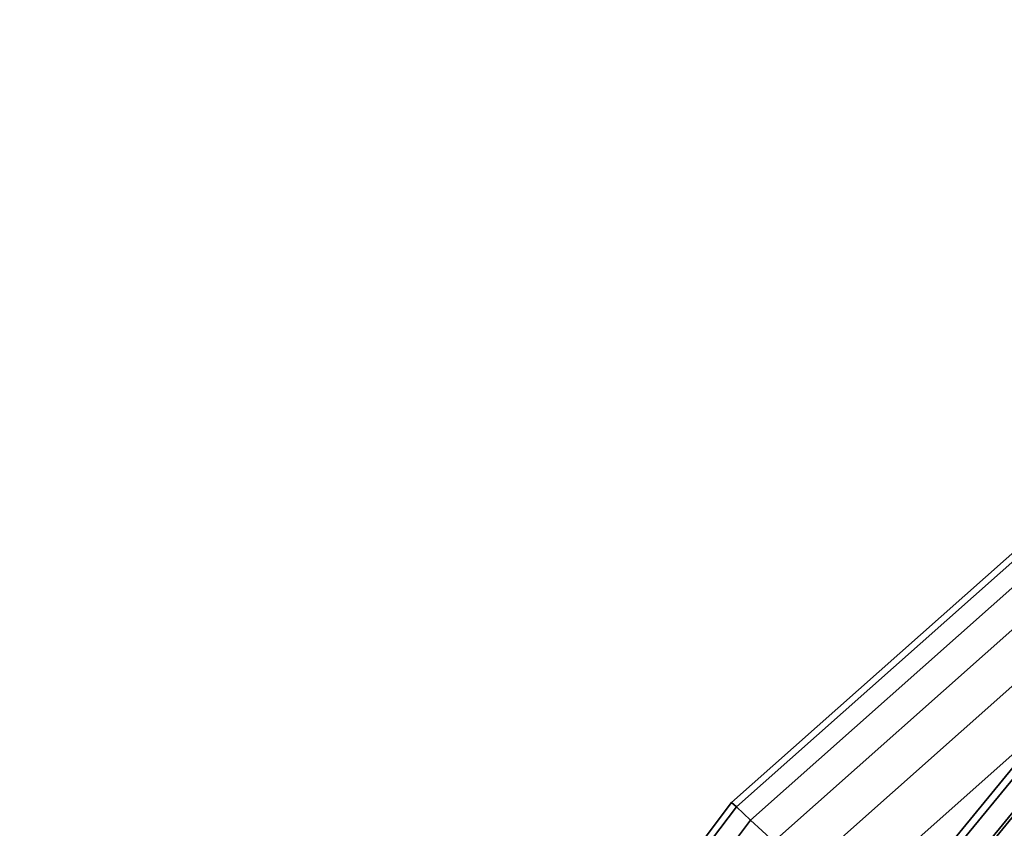
# Paper-space layout 'SW_Model_1' of a CAD drawing. Units: inches. Extents: x -4511 to 3258, y -2406 to 2853.
# Drawn here: x -538 to -437, y 419 to 502 of the extents above; entities that cross this region are included whole.
import ezdxf

# ---------------------------------------------------------------- set-up
doc = ezdxf.new("R2010")
doc.units = ezdxf.units.IN
doc.header["$MEASUREMENT"] = 0
doc.layers.add('001', color=4, linetype='Continuous')

psp = doc.layouts.new('SW_Model_1')

# ---------------------------------------------------------------- linework, layer by layer
at = {"layer": '001', "color": 7}
for p, q in [((-374.643145, 501.981821), (-465.239804, 421.475626)), ((-465.239804, 421.475626), (-374.643145, 501.981821)), ((-464.745961, 421.019122), (-374.24785, 501.437745)), ((-374.24785, 501.437745), (-464.745961, 421.019122)), ((-464.745961, 421.019122), (-374.24785, 501.437745)), ((-374.24785, 501.437745), (-464.745961, 421.019122)), ((-463.28341, 419.667154), (-373.077158, 499.826425)), ((-373.077158, 499.826425), (-463.28341, 419.667154)), ((-463.28341, 419.667154), (-373.077158, 499.826425)), ((-373.077158, 499.826425), (-463.28341, 419.667154)), ((-460.908356, 417.471676), (-371.176056, 497.209783)), ((-371.176056, 497.209783), (-460.908356, 417.471676)), ((-460.908356, 417.471676), (-371.176056, 497.209783)), ((-371.176056, 497.209783), (-460.908356, 417.471676)), ((-457.712071, 414.517061), (-368.617604, 493.688376)), ((-368.617604, 493.688376), (-457.712071, 414.517061)), ((-457.712071, 414.517061), (-368.617604, 493.688376)), ((-368.617604, 493.688376), (-457.712071, 414.517061)), ((-453.817387, 410.916852), (-365.500121, 489.397528)), ((-365.500121, 489.397528), (-453.817387, 410.916852)), ((-453.817387, 410.916852), (-365.500121, 489.397528)), ((-365.500121, 489.397528), (-453.817387, 410.916852)), ((-435.508981, 426.071133), (-510.12668, 335.149204)), ((-510.12668, 335.149204), (-435.508981, 426.071133)), ((-509.507937, 334.735774), (-434.982784, 425.544936)), ((-509.507937, 334.735774), (-434.982784, 425.544936)), ((-434.982784, 425.544936), (-509.507937, 334.735774)), ((-434.982784, 425.544936), (-509.507937, 334.735774)), ((-507.706687, 333.532217), (-433.450947, 424.013099)), ((-433.450947, 424.013099), (-507.706687, 333.532217)), ((-507.706687, 333.532217), (-433.679742, 423.734311)), ((-433.679742, 423.734311), (-507.706687, 333.532217)), ((-507.465977, 333.37138), (-433.24624, 423.808392)), ((-433.24624, 423.808392), (-507.465977, 333.37138)), ((-465.239804, 421.475626), (-538.389694, 324.841802)), ((-538.389694, 324.841802), (-465.239804, 421.475626)), ((-537.816281, 324.490414), (-464.745961, 421.019122)), ((-464.745961, 421.019122), (-537.816281, 324.490414)), ((-537.816281, 324.490414), (-464.745961, 421.019122)), ((-464.745961, 421.019122), (-537.816281, 324.490414)), ((-465.239804, 421.475626), (-464.745961, 421.019122)), ((-464.745961, 421.019122), (-465.239804, 421.475626)), ((-465.239804, 421.475626), (-464.745961, 421.019122)), ((-464.745961, 421.019122), (-465.239804, 421.475626)), ((-464.745961, 421.019122), (-463.28341, 419.667154)), ((-463.28341, 419.667154), (-464.745961, 421.019122)), ((-464.745961, 421.019122), (-463.28341, 419.667154)), ((-463.28341, 419.667154), (-464.745961, 421.019122)), ((-536.118076, 323.449753), (-463.28341, 419.667154)), ((-463.28341, 419.667154), (-536.118076, 323.449753)), ((-536.118076, 323.449753), (-463.28341, 419.667154)), ((-463.28341, 419.667154), (-536.118076, 323.449753)), ((-463.28341, 419.667154), (-460.908356, 417.471676)), ((-460.908356, 417.471676), (-463.28341, 419.667154)), ((-463.28341, 419.667154), (-460.908356, 417.471676)), ((-460.908356, 417.471676), (-463.28341, 419.667154))]:
    psp.add_line(p, q, dxfattribs=at)

doc.saveas('drawing.dxf')
